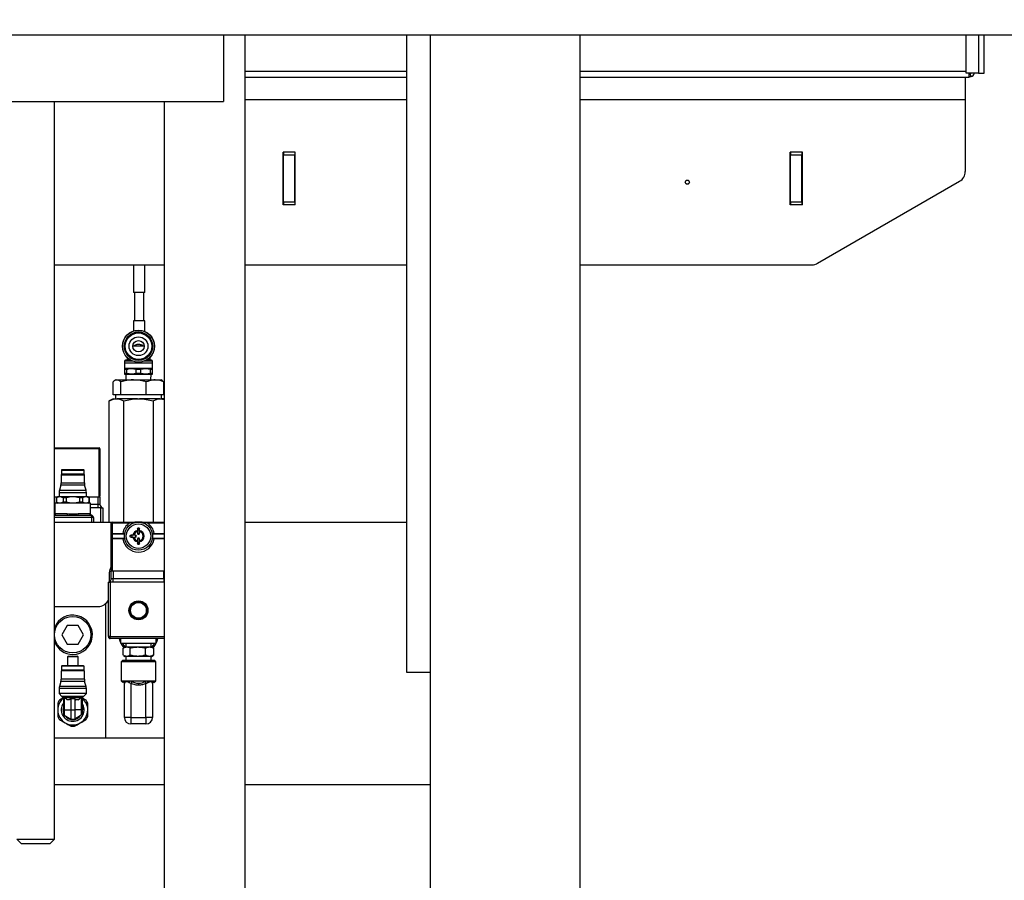
# Model space of a CAD drawing. Units: millimetres. Extents: x 20 to 410, y 10 to 287.
# Drawn here: x 106 to 123, y 206 to 221 of the extents above; entities that cross this region are included whole.
import ezdxf

# ---------------------------------------------------------------- set-up
doc = ezdxf.new("R2010")
doc.units = ezdxf.units.MM
doc.styles.add('SLDTEXTSTYLE0', font='TXT', dxfattribs={"width": 0.605})
doc.dimstyles.new('SLDDIMSTYLE0', dxfattribs={"dimtxt": 3.5, "dimasz": 3.302, "dimexe": 0, "dimexo": 0.0625, "dimgap": 0.875, "dimtad": 1, "dimdec": 3, "dimlfac": 30, "dimrnd": 1e-09, "dimzin": 12, "dimdsep": 46, "dimtxsty": 'SLDTEXTSTYLE0', "dimsah": 1, "dimcen": 0.09, "dimadec": 0, "dimazin": 3, "dimtfac": 1, "dimtdec": 3, "dimtofl": 0, "dimtmove": 0, "dimatfit": 3, "dimfxl": 1, "dimfrac": 2, "dimtolj": 1, "dimtzin": 12, "dimarcsym": 0})

# ---------------------------------------------------------------- blocks, each defined once
blk = doc.blocks.new('_D_4')
at = {"color": 7, "linetype": 'Continuous', "lineweight": 0}
for p, q in [((195.786, 256.386), (38.925, 256.386)), ((39.925, 256.386), (39.925, 192.886)), ((289.786, 192.886), (38.925, 192.886))]:
    blk.add_line(p, q, dxfattribs=at)
at = {"color": 7, "linetype": 'Continuous', "lineweight": 18}
for points in [[(39.925, 256.386), (39.417, 253.084), (40.433, 253.084)], [(39.925, 192.886), (40.433, 196.188), (39.417, 196.188)]]:
    blk.add_solid(points, dxfattribs=at)
at = {"color": 7, "linetype": 'Continuous', "lineweight": 18, "insert": (35.413, 220.252), "char_height": 3.5, "attachment_point": 1, "rotation": 90, "style": 'SLDTEXTSTYLE0'}
blk.add_mtext('1905', dxfattribs=at)

msp = doc.modelspace()

# ---------------------------------------------------------------- linework, layer by layer
at = {"color": 7, "linetype": 'Continuous', "lineweight": 25}
for p, q in [((56.852706, 220.770075), (129.869372, 220.770075)), ((109.452706, 220.770075), (109.452706, 219.586403)), ((109.835956, 205.119737), (109.835956, 220.770075)), ((112.702706, 220.770075), (112.702706, 209.456403)), ((113.119372, 220.770075), (113.119372, 194.35307)), ((115.786039, 194.35307), (115.786039, 220.770075)), ((122.636039, 220.089736), (122.636039, 220.770075)), ((122.952706, 220.089736), (122.952706, 220.770075)), ((109.835956, 220.02307), (112.702706, 220.02307)), ((115.786039, 220.02307), (122.686039, 220.02307)), ((122.619372, 220.02307), (122.619372, 219.62307)), ((122.852706, 220.089736), (122.636039, 220.089736)), ((122.686039, 220.02307), (122.686039, 220.089736)), ((122.722223, 220.029846), (122.704131, 220.076458)), ((122.771919, 220.089736), (122.779263, 220.086886)), ((122.780079, 220.089736), (122.779263, 220.086886)), ((122.852706, 220.089736), (122.952706, 220.089736)), ((102.786039, 219.586403), (109.452706, 219.586403)), ((106.452706, 206.494737), (106.452706, 219.586403)), ((108.402623, 219.586403), (108.402623, 205.077958)), ((122.619372, 219.62307), (122.619372, 218.344807)), ((110.727706, 218.686403), (110.511039, 218.686403)), ((110.511039, 217.75307), (110.511039, 218.686403)), ((110.519372, 218.686403), (110.519372, 218.636403)), ((110.519372, 217.80307), (110.519372, 218.636403)), ((110.719372, 218.636403), (110.519372, 218.636403)), ((110.719372, 218.686403), (110.719372, 218.636403)), ((110.719372, 217.80307), (110.719372, 218.636403)), ((110.727706, 217.75307), (110.727706, 218.686403)), ((119.727706, 218.686403), (119.511039, 218.686403)), ((119.511039, 217.75307), (119.511039, 218.686403)), ((119.519372, 218.686403), (119.519372, 218.636403)), ((119.719372, 218.636403), (119.519372, 218.636403)), ((119.519372, 217.80307), (119.519372, 218.636403)), ((119.719372, 218.686403), (119.719372, 218.636403)), ((119.719372, 217.80307), (119.719372, 218.636403)), ((119.727706, 217.75307), (119.727706, 218.686403)), ((119.999116, 216.716531), (122.519372, 218.171602)), ((110.727706, 217.75307), (110.511039, 217.75307)), ((110.719372, 217.80307), (110.519372, 217.80307)), ((110.519372, 217.80307), (110.519372, 217.75307)), ((110.719372, 217.80307), (110.719372, 217.75307)), ((119.727706, 217.75307), (119.511039, 217.75307)), ((119.719372, 217.80307), (119.519372, 217.80307)), ((119.519372, 217.80307), (119.519372, 217.75307)), ((119.719372, 217.80307), (119.719372, 217.75307)), ((106.452706, 216.689736), (108.402623, 216.689736)), ((107.857706, 216.689736), (107.857706, 216.19807)), ((108.057706, 216.19807), (108.057706, 216.689736)), ((109.835956, 216.689736), (112.702706, 216.689736)), ((115.786039, 216.689736), (119.899116, 216.689736)), ((108.057706, 216.19807), (107.857706, 216.19807)), ((107.874372, 216.19807), (107.874372, 215.69807)), ((108.041039, 215.69807), (108.041039, 216.19807)), ((107.857706, 215.69807), (107.857706, 215.516239)), ((108.057706, 215.69807), (107.857706, 215.69807)), ((108.057706, 215.506233), (108.057706, 215.69807)), ((108.044372, 215.244736), (107.844372, 215.244736)), ((107.697706, 214.97807), (107.697706, 214.944736)), ((107.807533, 214.994736), (107.714372, 214.994736)), ((107.744372, 215.010929), (107.737943, 215.0045)), ((107.744372, 215.041697), (107.744372, 214.998974)), ((107.770369, 215.0045), (107.761039, 215.000548)), ((107.789268, 215.010345), (107.770369, 215.0045)), ((108.174372, 214.994736), (108.081212, 214.994736)), ((108.098308, 215.010706), (108.118376, 215.0045)), ((108.118376, 215.0045), (108.127706, 215.000548)), ((108.144372, 215.041697), (108.144372, 214.998974)), ((108.150802, 215.0045), (108.144372, 215.010929)), ((108.191039, 214.944736), (108.191039, 214.97807)), ((107.694372, 214.849736), (107.694372, 214.835751)), ((107.694372, 214.849736), (107.819372, 214.849736)), ((107.694372, 214.835751), (107.739009, 214.835751)), ((107.694372, 214.835751), (107.694372, 214.760388)), ((107.696872, 214.944736), (107.696872, 214.851403)), ((108.191872, 214.944736), (107.696872, 214.944736)), ((107.739009, 214.760388), (107.739009, 214.835751)), ((107.819372, 214.849736), (108.069372, 214.849736)), ((107.819372, 214.849736), (107.899736, 214.835751)), ((107.899736, 214.835751), (107.989009, 214.835751)), ((107.899736, 214.835751), (107.899736, 214.760388)), ((107.989009, 214.835751), (108.069372, 214.849736)), ((107.989009, 214.760388), (107.989009, 214.835751)), ((108.069372, 214.849736), (108.194372, 214.849736)), ((108.149736, 214.835751), (108.149736, 214.760388)), ((108.149736, 214.835751), (108.194372, 214.835751)), ((108.191872, 214.851403), (108.191872, 214.944736)), ((108.194372, 214.760388), (108.194372, 214.835751)), ((107.493346, 214.379736), (107.493346, 214.610677)), ((107.544372, 214.646403), (107.524768, 214.635084)), ((107.544372, 214.646403), (107.563, 214.646403)), ((107.563, 214.646403), (107.858167, 214.646403)), ((107.632654, 214.379736), (107.632654, 214.610677)), ((107.739009, 214.760388), (107.694372, 214.760388)), ((107.694372, 214.746403), (107.819372, 214.746403)), ((107.719047, 214.746403), (107.722172, 214.646403)), ((107.819372, 214.746403), (107.739009, 214.760388)), ((107.819372, 214.746403), (108.069372, 214.746403)), ((107.858167, 214.646403), (108.239539, 214.646403)), ((107.989009, 214.760388), (107.899736, 214.760388)), ((108.069372, 214.746403), (107.989009, 214.760388)), ((108.069372, 214.746403), (108.194372, 214.746403)), ((108.08368, 214.379736), (108.08368, 214.610677)), ((108.194372, 214.760388), (108.149736, 214.760388)), ((108.166572, 214.646403), (108.169697, 214.746403)), ((108.194372, 214.746403), (108.194372, 214.760388)), ((108.239539, 214.646403), (108.344372, 214.646403)), ((108.363977, 214.635084), (108.344372, 214.646403)), ((108.363907, 214.634963), (108.395399, 214.610677)), ((108.395399, 214.379736), (108.395399, 214.610677)), ((107.494039, 214.31307), (107.424757, 214.27307)), ((107.424757, 212.12307), (107.424757, 214.27307)), ((107.540882, 214.379736), (107.493346, 214.379736)), ((107.494039, 214.31307), (107.546001, 214.31307)), ((107.537706, 214.379736), (107.537706, 214.31307)), ((107.585118, 214.379736), (107.540882, 214.379736)), ((107.546001, 214.31307), (107.563321, 214.31307)), ((107.927052, 214.31307), (107.563321, 214.31307)), ((107.632654, 214.379736), (107.585118, 214.379736)), ((107.786557, 214.379736), (107.632654, 214.379736)), ((107.684565, 212.12307), (107.684565, 214.27307)), ((107.929777, 214.379736), (107.786557, 214.379736)), ((107.927052, 214.31307), (107.961693, 214.31307)), ((108.08368, 214.379736), (107.929777, 214.379736)), ((108.325424, 214.31307), (107.961693, 214.31307)), ((108.190047, 214.379736), (108.08368, 214.379736)), ((108.244459, 214.379736), (108.190047, 214.379736)), ((108.20418, 214.27307), (108.20418, 212.12307)), ((108.289031, 214.379736), (108.244459, 214.379736)), ((108.395399, 214.379736), (108.289031, 214.379736)), ((108.325424, 214.31307), (108.342744, 214.31307)), ((108.342744, 214.31307), (108.402623, 214.301357)), ((108.394706, 214.31307), (108.342744, 214.31307)), ((108.351039, 214.31307), (108.351039, 214.379736)), ((108.402623, 214.308499), (108.394706, 214.31307)), ((106.452706, 213.439736), (107.244372, 213.439736)), ((107.244372, 213.439736), (107.244372, 213.42307)), ((107.244372, 212.57307), (107.244372, 213.42307)), ((107.244372, 213.42307), (107.261039, 213.42307)), ((107.261039, 213.42307), (107.261039, 212.589736)), ((106.586039, 213.056403), (106.576039, 213.046403)), ((106.576039, 213.046403), (106.576039, 212.979736)), ((106.576039, 213.046403), (106.777706, 213.046403)), ((106.586039, 213.056403), (106.969372, 213.056403)), ((106.777706, 213.046403), (106.979372, 213.046403)), ((106.979372, 213.046403), (106.969372, 213.056403)), ((106.979372, 212.979736), (106.979372, 213.046403)), ((106.575206, 212.966403), (106.571872, 212.96307)), ((106.571872, 212.96307), (106.571872, 212.817736)), ((106.571872, 212.96307), (106.777706, 212.96307)), ((106.575206, 212.966403), (106.980206, 212.966403)), ((106.594372, 212.976403), (106.594372, 212.966403)), ((106.777706, 212.96307), (106.983539, 212.96307)), ((106.961039, 212.966403), (106.961039, 212.976403)), ((106.983539, 212.96307), (106.980206, 212.966403)), ((106.983539, 212.817736), (106.983539, 212.96307)), ((106.566295, 212.777862), (106.541116, 212.689611)), ((107.014295, 212.689611), (106.989116, 212.777862)), ((106.452706, 212.57307), (106.511039, 212.57307)), ((106.511039, 212.57307), (106.486039, 212.552092)), ((106.486039, 212.552092), (106.486039, 212.477381)), ((106.487693, 212.552092), (106.486039, 212.552092)), ((106.487693, 212.552092), (106.487693, 212.477381)), ((106.546766, 212.57307), (106.511039, 212.57307)), ((106.535539, 212.649736), (106.535539, 212.57307)), ((106.777706, 212.57307), (106.546766, 212.57307)), ((106.65956, 212.552092), (106.605838, 212.552092)), ((106.605838, 212.552092), (106.605838, 212.477381)), ((106.65956, 212.552092), (106.65956, 212.477381)), ((107.008646, 212.57307), (106.777706, 212.57307)), ((106.895851, 212.552092), (106.895851, 212.477381)), ((106.949573, 212.552092), (106.895851, 212.552092)), ((106.949573, 212.552092), (106.949573, 212.477381)), ((107.044372, 212.57307), (107.008646, 212.57307)), ((107.019872, 212.57307), (107.019872, 212.649736)), ((107.069372, 212.552092), (107.044372, 212.57307)), ((107.044372, 212.57307), (107.227706, 212.57307)), ((107.067719, 212.552092), (107.067719, 212.477381)), ((107.069372, 212.552092), (107.067719, 212.552092)), ((107.069372, 212.477381), (107.069372, 212.552092)), ((107.227706, 212.439736), (107.227706, 212.57307)), ((107.227706, 212.57307), (107.261039, 212.57307)), ((107.261039, 212.57307), (107.261039, 212.439736)), ((106.461039, 212.375187), (106.452706, 212.375187)), ((106.461039, 212.456403), (106.461039, 212.270858)), ((107.094372, 212.456403), (106.461039, 212.456403)), ((106.486039, 212.477381), (106.511039, 212.456403)), ((106.487693, 212.477381), (106.486039, 212.477381)), ((106.65956, 212.477381), (106.605838, 212.477381)), ((106.949573, 212.477381), (106.895851, 212.477381)), ((107.044372, 212.456403), (107.069372, 212.477381)), ((107.069372, 212.477381), (107.067719, 212.477381)), ((107.094372, 212.270858), (107.094372, 212.456403)), ((107.227706, 212.375187), (107.094372, 212.375187)), ((107.227706, 212.375187), (107.227706, 212.439736)), ((107.227706, 212.439736), (107.261039, 212.439736)), ((107.277706, 212.373129), (107.227706, 212.375187)), ((107.283828, 212.37307), (107.277706, 212.373129)), ((107.283828, 212.37307), (107.310472, 212.37307)), ((107.311039, 212.373129), (107.310472, 212.37307)), ((107.311039, 212.373129), (107.311039, 212.12307)), ((106.670987, 212.239736), (106.452706, 212.239736)), ((106.476118, 212.27307), (106.681151, 212.27307)), ((106.581039, 212.245653), (106.586956, 212.239736)), ((106.874261, 212.27307), (107.079293, 212.27307)), ((107.111039, 212.239736), (106.884424, 212.239736)), ((106.968456, 212.239736), (106.974372, 212.245653)), ((107.111039, 212.239736), (107.111039, 212.206403)), ((107.144372, 212.206403), (107.111039, 212.206403)), ((107.144372, 212.206403), (107.144372, 212.12307)), ((106.452706, 212.12307), (107.477706, 212.12307)), ((107.461039, 212.106403), (107.477706, 212.106403)), ((107.461039, 211.906403), (107.461039, 212.106403)), ((107.477706, 212.12307), (107.477706, 212.106403)), ((107.477706, 212.12307), (107.783645, 212.12307)), ((107.477706, 212.106403), (107.477706, 211.92307)), ((107.783645, 212.106403), (107.477706, 212.106403)), ((107.783645, 212.106403), (107.783645, 212.12307)), ((107.783645, 212.12307), (107.819928, 212.12307)), ((107.816965, 212.111959), (107.783645, 212.106403)), ((107.826725, 212.093658), (107.816965, 212.111959)), ((107.927706, 212.006403), (107.927706, 211.997471)), ((107.927706, 211.997471), (107.927706, 211.932001)), ((107.961039, 211.997471), (107.961039, 212.006403)), ((107.961039, 211.932001), (107.961039, 211.997471)), ((108.062019, 212.093658), (108.07178, 212.111959)), ((108.068817, 212.12307), (108.1051, 212.12307)), ((108.1051, 212.106403), (108.07178, 212.111959)), ((108.1051, 212.12307), (108.1051, 212.106403)), ((108.1051, 212.12307), (108.402623, 212.12307)), ((109.835956, 212.12307), (112.702706, 212.12307)), ((107.477706, 211.906403), (107.461039, 211.906403)), ((107.461039, 211.839736), (107.461039, 211.906403)), ((107.461039, 211.839736), (107.477706, 211.839736)), ((107.461039, 211.27307), (107.461039, 211.839736)), ((107.477706, 211.906403), (107.477706, 211.92307)), ((107.477706, 211.92307), (107.699423, 211.92307)), ((107.696605, 211.906403), (107.477706, 211.906403)), ((107.477706, 211.906403), (107.477706, 211.839736)), ((107.477706, 211.82307), (107.477706, 211.839736)), ((107.477706, 211.839736), (107.696605, 211.839736)), ((107.699423, 211.82307), (107.477706, 211.82307)), ((107.477706, 211.82307), (107.477706, 211.256403)), ((107.819971, 211.889736), (107.811039, 211.889736)), ((107.811039, 211.856403), (107.819971, 211.856403)), ((107.885441, 211.889736), (107.819971, 211.889736)), ((107.819971, 211.856403), (107.885441, 211.856403)), ((107.894372, 211.889736), (107.885441, 211.889736)), ((107.885441, 211.856403), (107.894372, 211.856403)), ((107.927706, 211.932001), (107.927706, 211.92307)), ((107.927706, 211.82307), (107.927706, 211.814138)), ((107.927706, 211.814138), (107.927706, 211.748668)), ((107.961039, 211.92307), (107.961039, 211.932001)), ((107.961039, 211.814138), (107.961039, 211.82307)), ((107.961039, 211.748668), (107.961039, 211.814138)), ((108.189321, 211.92307), (108.402623, 211.92307)), ((108.402623, 211.82307), (108.189321, 211.82307)), ((107.927706, 211.748668), (107.927706, 211.739736)), ((107.961039, 211.739736), (107.961039, 211.748668)), ((107.459114, 211.333234), (107.461039, 211.332122)), ((107.426039, 211.22307), (107.426039, 211.064404)), ((107.461039, 211.12307), (107.461039, 211.256403)), ((107.461039, 211.256403), (107.494372, 211.256403)), ((107.461039, 211.12307), (107.494372, 211.12307)), ((107.494372, 211.256403), (108.394372, 211.256403)), ((107.494372, 211.256403), (107.494372, 211.12307)), ((107.494372, 211.05852), (107.494372, 211.12307)), ((107.494372, 211.12307), (108.394372, 211.12307)), ((108.394372, 211.12307), (108.394372, 211.256403)), ((108.394372, 211.256403), (108.402623, 211.256403)), ((108.394372, 211.12307), (108.394372, 211.05852)), ((107.411606, 211.056403), (107.411039, 211.056463)), ((107.411039, 210.089736), (107.411039, 211.056463)), ((107.411606, 211.056403), (107.43825, 211.056403)), ((107.444372, 211.056463), (107.43825, 211.056403)), ((107.444372, 211.056463), (107.444372, 210.089736)), ((108.394372, 211.05852), (107.494372, 211.05852)), ((108.402623, 211.058181), (108.394372, 211.05852)), ((106.452706, 210.62307), (107.226039, 210.62307)), ((107.361039, 210.675506), (107.361039, 208.289736)), ((106.681481, 210.289736), (106.585256, 210.12307)), ((106.873931, 210.289736), (106.681481, 210.289736)), ((106.970156, 210.12307), (106.873931, 210.289736)), ((106.585256, 210.12307), (106.681481, 209.956403)), ((106.873931, 209.956403), (106.970156, 210.12307)), ((107.444372, 210.089736), (107.411039, 210.089736)), ((107.444372, 210.056403), (107.444372, 210.089736)), ((106.681481, 209.956403), (106.873931, 209.956403)), ((108.402623, 210.056403), (107.444372, 210.056403)), ((107.627706, 210.056403), (107.627706, 209.97307)), ((107.627706, 209.97307), (108.261039, 209.97307)), ((107.675221, 209.760577), (107.675221, 209.885563)), ((107.711039, 209.906403), (107.681271, 209.889216)), ((107.711039, 209.906403), (107.737204, 209.906403)), ((107.721974, 209.97307), (107.719891, 209.906403)), ((107.737204, 209.906403), (107.933764, 209.906403)), ((107.799188, 209.760577), (107.799188, 209.885563)), ((107.933764, 209.906403), (108.140932, 209.906403)), ((108.068339, 209.760577), (108.068339, 209.885563)), ((108.140932, 209.906403), (108.177706, 209.906403)), ((108.168854, 209.906403), (108.16677, 209.97307)), ((108.207474, 209.889216), (108.177706, 209.906403)), ((108.213524, 209.885563), (108.207186, 209.888718)), ((108.213524, 209.885563), (108.213524, 209.760577)), ((108.261039, 209.97307), (108.261039, 210.056403)), ((106.700206, 209.745403), (106.683539, 209.728736)), ((106.683539, 209.728736), (106.683539, 209.57307)), ((106.871872, 209.728736), (106.683539, 209.728736)), ((106.700206, 209.745403), (106.855206, 209.745403)), ((106.871872, 209.728736), (106.855206, 209.745403)), ((106.871872, 209.57307), (106.871872, 209.728736)), ((107.681262, 209.756928), (107.711039, 209.739736)), ((107.737204, 209.739736), (107.711039, 209.739736)), ((107.719891, 209.739736), (107.721974, 209.67307)), ((107.933764, 209.739736), (107.737204, 209.739736)), ((108.140932, 209.739736), (107.933764, 209.739736)), ((108.177706, 209.739736), (108.140932, 209.739736)), ((108.16677, 209.67307), (108.168854, 209.739736)), ((108.177706, 209.739736), (108.207483, 209.756928)), ((108.207187, 209.75744), (108.213524, 209.760577)), ((106.586039, 209.57307), (106.576039, 209.56307)), ((106.576039, 209.56307), (106.576039, 209.496403)), ((106.979372, 209.56307), (106.576039, 209.56307)), ((106.969372, 209.57307), (106.586039, 209.57307)), ((106.979372, 209.56307), (106.969372, 209.57307)), ((106.979372, 209.496403), (106.979372, 209.56307)), ((107.669372, 209.67307), (107.636039, 209.639736)), ((107.636039, 209.639736), (107.636039, 209.306403)), ((108.252706, 209.639736), (107.636039, 209.639736)), ((107.669372, 209.67307), (108.219372, 209.67307)), ((108.252706, 209.639736), (108.219372, 209.67307)), ((108.252706, 209.306403), (108.252706, 209.639736)), ((106.575206, 209.48307), (106.571872, 209.479736)), ((106.571872, 209.479736), (106.571872, 209.334403)), ((106.983539, 209.479736), (106.571872, 209.479736)), ((106.980206, 209.48307), (106.575206, 209.48307)), ((106.976039, 209.49307), (106.579372, 209.49307)), ((106.596039, 209.49307), (106.596039, 209.48307)), ((106.959372, 209.48307), (106.959372, 209.49307)), ((106.983539, 209.479736), (106.980206, 209.48307)), ((106.983539, 209.334403), (106.983539, 209.479736)), ((112.702706, 209.456403), (113.119372, 209.456403)), ((106.566295, 209.294529), (106.541116, 209.206277)), ((107.014295, 209.206277), (106.989116, 209.294529)), ((107.636039, 209.306403), (107.669372, 209.27307)), ((107.636039, 209.306403), (107.68078, 209.306403)), ((107.68078, 209.306403), (107.784409, 209.306403)), ((107.694372, 209.27307), (107.682535, 209.27307)), ((107.694372, 208.656403), (107.694372, 209.255654)), ((107.811039, 209.255654), (107.779558, 209.271048)), ((107.784409, 209.306403), (107.825398, 209.29101)), ((107.784409, 209.306403), (108.104336, 209.306403)), ((107.825398, 209.29101), (107.811039, 209.255654)), ((107.811039, 209.255654), (107.811039, 208.656403)), ((107.944372, 209.262714), (107.944372, 209.227359)), ((108.063347, 209.29101), (108.077706, 209.255654)), ((108.077706, 208.656403), (108.077706, 209.255654)), ((108.104336, 209.306403), (108.207965, 209.306403)), ((108.20621, 209.27307), (108.194372, 209.27307)), ((108.194372, 209.255654), (108.194372, 208.656403)), ((108.219372, 209.27307), (108.20621, 209.27307)), ((108.207965, 209.306403), (108.252706, 209.306403)), ((108.219372, 209.27307), (108.252706, 209.306403)), ((106.535539, 209.166403), (106.535539, 209.078736)), ((106.535539, 209.078736), (106.586631, 209.027644)), ((107.019872, 209.078736), (106.535539, 209.078736)), ((106.611039, 209.013685), (106.611039, 208.789736)), ((106.638406, 209.000609), (106.627706, 209.011223)), ((106.627706, 209.011223), (106.627706, 208.789736)), ((106.917006, 209.000609), (106.927706, 209.011223)), ((106.927706, 209.011223), (106.927706, 208.789736)), ((106.944372, 209.013685), (106.944372, 208.789736)), ((106.96878, 209.027644), (107.019872, 209.078736)), ((107.019872, 209.078736), (107.019872, 209.166403)), ((106.604637, 208.997735), (106.542055, 208.961604)), ((106.604696, 209.000609), (106.611039, 208.985295)), ((106.917006, 209.000609), (106.638406, 209.000609)), ((106.716008, 208.968719), (106.680894, 208.968719)), ((106.743054, 208.985295), (106.716008, 208.968719)), ((106.812358, 208.985295), (106.743054, 208.985295)), ((106.743054, 208.985295), (106.743054, 208.789736)), ((106.812358, 208.985295), (106.839403, 208.968719)), ((106.812358, 208.985295), (106.812358, 208.789736)), ((106.874518, 208.968719), (106.839403, 208.968719)), ((106.944372, 208.985295), (106.950716, 209.000609)), ((106.954372, 208.85629), (106.944372, 208.85629)), ((106.954372, 208.85145), (106.944372, 208.85145)), ((107.013356, 208.961604), (106.949519, 208.99846)), ((106.954372, 208.85629), (106.954372, 208.85145)), ((106.954372, 208.832088), (106.954372, 208.85145)), ((106.611039, 208.789736), (106.627706, 208.789736)), ((106.611039, 208.789736), (106.611039, 208.722176)), ((106.627706, 208.789736), (106.627706, 208.693308)), ((106.627706, 208.789736), (106.743054, 208.789736)), ((106.627706, 208.693308), (106.743054, 208.626712)), ((106.743054, 208.789736), (106.743054, 208.626712)), ((106.743054, 208.789736), (106.812358, 208.789736)), ((106.812358, 208.789736), (106.812358, 208.626712)), ((106.927706, 208.789736), (106.812358, 208.789736)), ((106.927706, 208.693308), (106.812358, 208.626712)), ((106.927706, 208.789736), (106.927706, 208.693308)), ((106.927706, 208.789736), (106.944372, 208.789736)), ((106.954372, 208.832088), (106.944372, 208.832088)), ((106.954372, 208.826038), (106.944372, 208.826038)), ((106.954372, 208.821185), (106.944372, 208.821185)), ((106.954372, 208.794576), (106.944372, 208.794576)), ((106.944372, 208.789736), (106.944372, 208.722176)), ((106.954372, 208.789736), (106.944372, 208.789736)), ((106.954372, 208.826038), (106.954372, 208.832088)), ((106.954372, 208.826038), (106.954372, 208.821185)), ((106.954372, 208.794576), (106.954372, 208.821185)), ((106.954372, 208.794576), (106.954372, 208.789736)), ((107.811039, 208.656403), (107.694372, 208.656403)), ((107.811039, 208.656403), (108.077706, 208.656403)), ((107.811039, 208.656403), (107.811039, 208.539736)), ((108.077706, 208.539736), (107.811039, 208.539736)), ((108.194372, 208.656403), (108.077706, 208.656403)), ((108.077706, 208.656403), (108.077706, 208.539736)), ((108.402623, 208.289736), (106.452706, 208.289736)), ((108.402623, 207.456403), (106.452706, 207.456403)), ((113.119372, 207.456403), (109.835956, 207.456403)), ((105.786039, 206.494737), (105.869372, 206.411403)), ((105.786039, 206.494737), (106.452706, 206.494737)), ((106.369372, 206.411403), (105.869372, 206.411403)), ((106.369372, 206.411403), (106.452706, 206.494737))]:
    msp.add_line(p, q, dxfattribs=at)
at = {"color": 8, "linetype": 'Continuous', "lineweight": 25}
for p, q in [((122.852706, 220.770075), (122.852706, 220.089736)), ((112.702706, 220.12307), (109.835956, 220.12307)), ((122.636039, 220.12307), (115.786039, 220.12307)), ((109.835956, 219.62307), (112.702706, 219.62307)), ((115.786039, 219.62307), (122.619372, 219.62307)), ((107.843805, 214.97807), (107.697706, 214.97807)), ((107.744372, 215.0045), (107.737943, 215.0045)), ((107.761039, 215.02653), (107.761039, 215.000548)), ((107.791039, 215.0045), (107.770369, 215.0045)), ((108.191039, 214.97807), (108.04494, 214.97807)), ((108.118376, 215.0045), (108.097706, 215.0045)), ((108.127706, 215.02653), (108.127706, 215.000548)), ((108.150802, 215.0045), (108.144372, 215.0045)), ((108.191872, 214.851403), (107.696872, 214.851403)), ((107.244372, 213.42307), (106.452706, 213.42307)), ((106.576039, 212.979736), (106.979372, 212.979736)), ((106.541116, 212.689611), (106.777706, 212.689611)), ((106.989116, 212.777862), (106.566295, 212.777862)), ((106.571872, 212.817736), (106.983539, 212.817736)), ((106.777706, 212.689611), (107.014295, 212.689611)), ((106.535539, 212.649736), (107.019872, 212.649736)), ((106.452706, 212.439736), (106.461039, 212.439736)), ((107.094372, 212.439736), (107.227706, 212.439736)), ((107.277706, 212.12307), (107.277706, 212.373129)), ((107.111039, 212.206403), (106.452706, 212.206403)), ((107.094365, 212.270945), (107.079293, 212.27307)), ((107.111039, 212.206403), (107.111039, 212.12307)), ((108.402623, 212.106403), (108.1051, 212.106403)), ((108.402623, 211.906403), (108.19214, 211.906403)), ((108.19214, 211.839736), (108.402623, 211.839736)), ((108.394372, 211.12307), (108.402623, 211.12307)), ((107.444372, 210.089736), (108.402623, 210.089736)), ((106.979372, 209.496403), (106.576039, 209.496403)), ((107.014295, 209.206277), (106.541116, 209.206277)), ((106.989116, 209.294529), (106.566295, 209.294529)), ((106.983539, 209.334403), (106.571872, 209.334403)), ((107.019872, 209.166403), (106.535539, 209.166403)), ((106.96878, 209.027644), (106.586631, 209.027644)), ((106.611039, 209.000609), (106.604696, 209.000609)), ((106.950716, 209.000609), (106.944372, 209.000609))]:
    msp.add_line(p, q, dxfattribs=at)
at = {"color": 7, "linetype": 'Continuous', "lineweight": 25, "flags": 128}
for points in [[(107.657888, 209.97307), (107.681765, 209.934361), (107.706633, 209.903859)], [(108.182112, 209.903859), (108.208592, 209.936626), (108.230857, 209.97307)]]:
    msp.add_lwpolyline(points, dxfattribs=at)
at = {"color": 7, "linetype": 'Continuous', "lineweight": 25}
for centre, radius in [((117.686039, 218.156403), 0.036667), ((117.686039, 218.156403), 0.034167), ((107.944372, 215.244736), 0.285), ((107.944372, 215.244736), 0.281772), ((107.944372, 215.244736), 0.252561), ((107.944372, 215.244736), 0.249333), ((107.944372, 215.244736), 0.246), ((107.944372, 215.244736), 0.245), ((107.944372, 215.244736), 0.235), ((107.944372, 215.244736), 0.166667), ((107.944372, 215.244736), 0.1), ((107.944372, 211.87307), 0.25), ((107.944372, 211.87307), 0.216667), ((107.944372, 212.006403), 0.016667), ((107.811039, 211.87307), 0.016667), ((107.944372, 211.739736), 0.016667), ((107.944372, 210.556403), 0.168333), ((107.944372, 210.556403), 0.166333), ((107.944372, 210.556403), 0.164667), ((107.944372, 210.556403), 0.157417), ((107.944372, 210.556403), 0.155833), ((107.944372, 210.556403), 0.139167), ((106.777706, 210.12307), 0.323378)]:
    msp.add_circle(centre, radius, dxfattribs=at)
for centre, radius, start, end in [((122.686039, 220.12307), 0.05, 291.2132034, 318.1896851), ((122.686039, 220.12307), 0.1, 291.2132034, 338.7867966), ((122.419372, 218.344807), 0.2, 300, 360), ((119.899116, 216.889736), 0.2, 270, 300), ((107.714372, 214.97807), 0.016667, 90, 180), ((107.714372, 215.02807), 0.033333, 270, 315), ((108.174372, 215.02807), 0.033333, 225, 270), ((108.174372, 214.97807), 0.016667, 0, 90), ((107.695206, 214.851403), 0.001667, 270, 0), ((108.193539, 214.851403), 0.001667, 180, 270), ((107.244372, 213.42307), 0.016667, 0, 90), ((106.579372, 212.979736), 0.003333, 180, 270), ((106.976039, 212.979736), 0.003333, 270, 0), ((106.680872, 212.649736), 0.145333, 164.0758894, 180), ((106.426539, 212.817736), 0.145333, 344.0758894, 0), ((107.128872, 212.817736), 0.145333, 180, 195.9241106), ((106.874539, 212.649736), 0.145333, 0, 15.9241106), ((107.244372, 212.589736), 0.016667, 270, 0), ((107.327706, 212.439736), 0.066667, 180, 255.5224878), ((107.111039, 212.206403), 0.033333, 0, 90), ((107.477706, 212.106403), 0.016667, 90, 180), ((107.944372, 211.87307), 0.283333, 124.5603218, 169.8357514), ((107.832075, 212.11388), 0.015231, 142.8902674, 187.2468983), ((108.05667, 212.11388), 0.015231, 352.7531017, 37.1097326), ((107.944372, 211.87307), 0.283333, 10.1642486, 55.4396782), ((107.477706, 211.906403), 0.016667, 90, 180), ((107.477706, 211.839736), 0.016667, 180, 270), ((107.944372, 211.87307), 0.283333, 190.1642486, 349.8357514), ((107.944372, 211.87307), 0.1, 99.5940682, 170.4059318), ((107.944372, 211.87307), 0.1, 189.5940682, 260.4059318), ((107.944372, 211.87307), 0.083333, 101.536959, 168.463041), ((107.944372, 211.87307), 0.083333, 191.536959, 258.463041), ((107.894372, 211.87307), 0.016667, 0, 90), ((107.894372, 211.87307), 0.016667, 270, 0), ((107.944372, 211.92307), 0.016667, 180, 270), ((107.944372, 211.82307), 0.016667, 90, 180), ((107.944372, 211.92307), 0.016667, 270, 0), ((107.944372, 211.82307), 0.016667, 0, 90), ((107.944372, 211.87307), 0.1, 0, 80.4059318), ((107.944372, 211.87307), 0.083333, 0, 78.463041), ((107.944372, 211.87307), 0.083333, 281.536959, 0), ((107.944372, 211.87307), 0.1, 279.5940682, 0), ((107.626039, 211.22307), 0.2, 146.576733, 180), ((107.394372, 211.12307), 0.066667, 284.4775122, 0), ((107.477706, 211.27307), 0.016667, 180, 270), ((107.226039, 210.82307), 0.2, 270, 337.668355), ((106.777706, 210.12307), 0.348418, 270, 158.8736595), ((107.444372, 210.089736), 0.033333, 180, 270), ((106.777706, 210.12307), 0.348418, 201.1263405, 270), ((107.944372, 210.12307), 0.348418, 191.0310605, 220.3470864), ((107.944372, 210.12307), 0.348418, 319.6271418, 348.9689395), ((106.579372, 209.496403), 0.003333, 180, 270), ((106.976039, 209.496403), 0.003333, 270, 0), ((106.680872, 209.166403), 0.145333, 164.0758894, 180), ((106.426539, 209.334403), 0.145333, 344.0758894, 0), ((107.128872, 209.334403), 0.145333, 180, 195.9241106), ((106.874539, 209.166403), 0.145333, 0, 15.9241106), ((107.646564, 209.266841), 0.052305, 4.6128114, 49.1444407), ((107.654489, 209.306217), 0.12992, 344.2941163, 0.0820902), ((108.234256, 209.306217), 0.12992, 179.9179098, 195.7058837), ((108.242181, 209.266841), 0.052305, 130.8555593, 175.3871886), ((106.527706, 208.968719), 0.083333, 22.5, 45), ((107.027706, 208.968719), 0.083333, 135, 157.5), ((106.777706, 208.789736), 0.266667, 129.7646855, 180), ((106.777706, 208.789736), 0.291667, 143.8955082, 156.1044918), ((106.777706, 208.789736), 0.173333, 164.0576314, 195.9423686), ((106.777706, 208.789736), 0.266667, 0, 50.2353145), ((106.777706, 208.789736), 0.291667, 23.8955082, 36.1044918), ((106.777706, 208.789736), 0.266667, 180, 240), ((106.777706, 208.789736), 0.291667, 203.8955082, 216.1044918), ((106.644372, 208.722176), 0.033333, 180, 240), ((106.777706, 208.789736), 0.173333, 216.1316224, 323.8683776), ((106.777706, 208.789736), 0.266667, 300, 0), ((106.911039, 208.722176), 0.033333, 300, 0), ((106.777706, 208.789736), 0.173333, 344.0576314, 0), ((106.777706, 208.789736), 0.291667, 323.8955082, 336.1044918), ((106.777706, 208.789736), 0.266667, 240, 300), ((106.777706, 208.789736), 0.166667, 258, 282), ((106.777706, 208.789736), 0.291667, 263.8955082, 276.1044918), ((107.811039, 208.656403), 0.116667, 180, 270), ((108.077706, 208.656403), 0.116667, 270, 0)]:
    msp.add_arc(centre, radius, start, end, dxfattribs=at)
at = {"color": 8, "linetype": 'Continuous', "lineweight": 25}
for centre, radius, start, end in [((107.943331, 211.998674), 0.015671, 184.4019497, 273.811261), ((107.945414, 211.998674), 0.015671, 266.188739, 355.5980503), ((107.818768, 211.874111), 0.015671, 356.188739, 85.5980503), ((107.818768, 211.872028), 0.015671, 274.4019497, 3.811261), ((107.884238, 211.874111), 0.015671, 356.188739, 85.5980503), ((107.884238, 211.872028), 0.015671, 274.4019497, 3.811261), ((107.943331, 211.933204), 0.015671, 184.4019497, 273.811261), ((107.943331, 211.812935), 0.015671, 86.188739, 175.5980503), ((107.945414, 211.933204), 0.015671, 266.188739, 355.5980503), ((107.945414, 211.812935), 0.015671, 4.4019497, 93.811261), ((107.943331, 211.747465), 0.015671, 86.188739, 175.5980503), ((107.945414, 211.747465), 0.015671, 4.4019497, 93.811261), ((106.777706, 208.789736), 0.203333, 145.0519863, 270), ((106.777706, 208.789736), 0.203333, 270, 34.9480137)]:
    msp.add_arc(centre, radius, start, end, dxfattribs=at)
at = {"color": 7, "linetype": 'Continuous', "lineweight": 25}
for points, knots in [([(122.704131, 220.076458), (122.701966, 220.075717), (122.697968, 220.074349), (122.691865, 220.073274), (122.687984, 220.073138), (122.686039, 220.07307)], [0, 0, 0, 0, 0.370730058, 0.68455162, 1, 1, 1, 1]), ([(122.722223, 220.029846), (122.71928, 220.028799), (122.713394, 220.026705), (122.701348, 220.023864), (122.692131, 220.023386), (122.686039, 220.02307)], [0, 0, 0, 0, 0.25322257, 0.506445147, 1, 1, 1, 1]), ([(107.844372, 215.244736), (107.860141, 215.253576), (107.884467, 215.267214), (107.920195, 215.279679), (107.94831, 215.282418), (107.986216, 215.27571), (108.016864, 215.260286), (108.039016, 215.247764), (108.044372, 215.244736)], [0, 0, 0, 0, 0.263351132, 0.406295523, 0.516865227, 0.627472846, 0.909933062, 1, 1, 1, 1]), ([(107.744372, 214.998974), (107.744579, 214.998555), (107.745038, 214.997622), (107.749104, 214.997661), (107.75498, 214.998527), (107.759429, 215.000011), (107.761039, 215.000548)], [0, 0, 0, 0, 0.234967922, 0.523495554, 0.827525302, 1, 1, 1, 1]), ([(108.127706, 215.000548), (108.130627, 214.999662), (108.136471, 214.997891), (108.142377, 214.997537), (108.144281, 214.998066), (108.14436, 214.998855), (108.144372, 214.998974)], [0, 0, 0, 0, 0.3167688595, 0.6336952461, 0.9448753392, 1, 1, 1, 1]), ([(107.739009, 214.835751), (107.759113, 214.841441), (107.785625, 214.848944), (107.812804, 214.849582), (107.819372, 214.849736)], [0, 0, 0, 0, 0.7583041, 1, 1, 1, 1]), ([(108.069372, 214.849736), (108.073085, 214.849687), (108.10023, 214.849328), (108.1268, 214.842042), (108.149736, 214.835751)], [0, 0, 0, 0, 0.136753456, 1, 1, 1, 1]), ([(108.194372, 214.835751), (108.194372, 214.841441), (108.194372, 214.848944), (108.194372, 214.849582), (108.194372, 214.849736)], [0, 0, 0, 0, 0.7583041, 1, 1, 1, 1]), ([(107.563, 214.646403), (107.561349, 214.64636), (107.548845, 214.646037), (107.525272, 214.638234), (107.504053, 214.619918), (107.493346, 214.610677)], [0, 0, 0, 0, 0.07009856, 0.530788835, 1, 1, 1, 1]), ([(107.632654, 214.610677), (107.621342, 214.620662), (107.59851, 214.640816), (107.574908, 214.644529), (107.563, 214.646403)], [0, 0, 0, 0, 0.495457963, 1, 1, 1, 1]), ([(107.858167, 214.646403), (107.852821, 214.64636), (107.81234, 214.646037), (107.736017, 214.638234), (107.667318, 214.619918), (107.632654, 214.610677)], [0, 0, 0, 0, 0.07009856, 0.530788835, 1, 1, 1, 1]), ([(107.694372, 214.760388), (107.694372, 214.754698), (107.694372, 214.747195), (107.694372, 214.746557), (107.694372, 214.746403)], [0, 0, 0, 0, 0.7583040997, 1, 1, 1, 1]), ([(107.899736, 214.760388), (107.879632, 214.754698), (107.853119, 214.747195), (107.825941, 214.746557), (107.819372, 214.746403)], [0, 0, 0, 0, 0.7583041, 1, 1, 1, 1]), ([(108.08368, 214.610677), (108.047056, 214.620662), (107.973136, 214.640816), (107.896721, 214.644529), (107.858167, 214.646403)], [0, 0, 0, 0, 0.4954579635, 1, 1, 1, 1]), ([(108.149736, 214.760388), (108.1268, 214.754098), (108.10023, 214.746811), (108.073085, 214.746452), (108.069372, 214.746403)], [0, 0, 0, 0, 0.8632465436, 1, 1, 1, 1]), ([(108.239539, 214.646403), (108.225367, 214.645873), (108.172612, 214.643899), (108.121247, 214.62471), (108.08368, 214.610677)], [0, 0, 0, 0, 0.2686336051, 1, 1, 1, 1]), ([(108.395399, 214.610677), (108.382314, 214.61607), (108.33151, 214.63701), (108.278728, 214.642401), (108.239539, 214.646403)], [0, 0, 0, 0, 0.257551345, 1, 1, 1, 1]), ([(107.424757, 214.27307), (107.444483, 214.283627), (107.48424, 214.304905), (107.525309, 214.310334), (107.546001, 214.31307)], [0, 0, 0, 0, 0.4961568916, 1, 1, 1, 1]), ([(107.563321, 214.31307), (107.583665, 214.31041), (107.624734, 214.30504), (107.664498, 214.283792), (107.684565, 214.27307)], [0, 0, 0, 0, 0.495364107, 1, 1, 1, 1]), ([(107.684565, 214.27307), (107.724016, 214.283627), (107.803531, 214.304905), (107.885668, 214.310334), (107.927052, 214.31307)], [0, 0, 0, 0, 0.496156892, 1, 1, 1, 1]), ([(107.961693, 214.31307), (108.002381, 214.31041), (108.084519, 214.30504), (108.164047, 214.283792), (108.20418, 214.27307)], [0, 0, 0, 0, 0.4953641094, 1, 1, 1, 1]), ([(108.20418, 214.27307), (108.223906, 214.283627), (108.263663, 214.304905), (108.304731, 214.310334), (108.325424, 214.31307)], [0, 0, 0, 0, 0.496156892, 1, 1, 1, 1]), ([(106.579372, 212.976403), (106.582022, 212.976403), (106.586097, 212.976403), (106.610829, 212.976403), (106.636426, 212.976403), (106.668201, 212.976403), (106.714376, 212.976403), (106.752756, 212.976403), (106.777706, 212.976403)], [0, 0, 0, 0, 0.239456844, 0.36836066, 0.5, 0.63163934, 0.760543156, 1, 1, 1, 1]), ([(106.777706, 212.976403), (106.802655, 212.976403), (106.841036, 212.976403), (106.887211, 212.976403), (106.918985, 212.976403), (106.944582, 212.976403), (106.969314, 212.976403), (106.97339, 212.976403), (106.976039, 212.976403)], [0, 0, 0, 0, 0.239456844, 0.36836066, 0.5, 0.63163934, 0.760543156, 1, 1, 1, 1]), ([(106.546766, 212.57307), (106.53685, 212.572056), (106.516724, 212.569999), (106.497464, 212.558119), (106.487693, 212.552092)], [0, 0, 0, 0, 0.492672288, 1, 1, 1, 1]), ([(106.605838, 212.552092), (106.596334, 212.557973), (106.577083, 212.569886), (106.556956, 212.572), (106.546766, 212.57307)], [0, 0, 0, 0, 0.493694233, 1, 1, 1, 1]), ([(106.777706, 212.57307), (106.757875, 212.572056), (106.717623, 212.569999), (106.679103, 212.558119), (106.65956, 212.552092)], [0, 0, 0, 0, 0.492672288, 1, 1, 1, 1]), ([(106.895851, 212.552092), (106.876842, 212.557973), (106.83834, 212.569886), (106.798086, 212.572), (106.777706, 212.57307)], [0, 0, 0, 0, 0.493694233, 1, 1, 1, 1]), ([(107.008646, 212.57307), (106.99873, 212.572056), (106.978604, 212.569999), (106.959344, 212.558119), (106.949573, 212.552092)], [0, 0, 0, 0, 0.4926722879, 1, 1, 1, 1]), ([(107.067719, 212.552092), (107.058214, 212.557973), (107.038963, 212.569886), (107.018836, 212.572), (107.008646, 212.57307)], [0, 0, 0, 0, 0.4936942325, 1, 1, 1, 1]), ([(106.546766, 212.456403), (106.53685, 212.457416), (106.516724, 212.459473), (106.497464, 212.471353), (106.487693, 212.477381)], [0, 0, 0, 0, 0.492672288, 1, 1, 1, 1]), ([(106.605838, 212.477381), (106.596334, 212.471499), (106.577083, 212.459587), (106.556956, 212.457473), (106.546766, 212.456403)], [0, 0, 0, 0, 0.493694233, 1, 1, 1, 1]), ([(106.777706, 212.456403), (106.757875, 212.457416), (106.717623, 212.459473), (106.679103, 212.471353), (106.65956, 212.477381)], [0, 0, 0, 0, 0.492672288, 1, 1, 1, 1]), ([(106.895851, 212.477381), (106.876842, 212.471499), (106.83834, 212.459587), (106.798086, 212.457473), (106.777706, 212.456403)], [0, 0, 0, 0, 0.493694233, 1, 1, 1, 1]), ([(107.008646, 212.456403), (106.99873, 212.457416), (106.978604, 212.459473), (106.959344, 212.471353), (106.949573, 212.477381)], [0, 0, 0, 0, 0.492672288, 1, 1, 1, 1]), ([(107.067719, 212.477381), (107.058214, 212.471499), (107.038963, 212.459587), (107.018836, 212.457473), (107.008646, 212.456403)], [0, 0, 0, 0, 0.493694233, 1, 1, 1, 1]), ([(106.461036, 212.270943), (106.460628, 212.267152), (106.459937, 212.260747), (106.456444, 212.253439), (106.453706, 212.250385), (106.452706, 212.249269)], [0, 0, 0, 0, 0.4792482712, 0.8096263807, 1, 1, 1, 1]), ([(106.884424, 212.239736), (106.84887, 212.239207), (106.777724, 212.238148), (106.706578, 212.239207), (106.670987, 212.239736)], [0, 0, 0, 0, 0.499747425, 1, 1, 1, 1]), ([(106.681151, 212.27307), (106.713352, 212.272007), (106.777723, 212.269881), (106.842092, 212.272007), (106.874261, 212.27307)], [0, 0, 0, 0, 0.50024797, 1, 1, 1, 1]), ([(107.117026, 212.239415), (107.11686, 212.239459), (107.11661, 212.239525), (107.115182, 212.24006), (107.113601, 212.240754), (107.111808, 212.241638), (107.10948, 212.242998), (107.105539, 212.245813), (107.100847, 212.250647), (107.097351, 212.256817), (107.094935, 212.263575), (107.094594, 212.268062), (107.094375, 212.270943)], [0, 0, 0, 0, 0.2389042422, 0.3577932013, 0.3934502919, 0.4314492743, 0.4783276937, 0.5356995153, 0.6659029237, 0.790608687, 0.8655559989, 1, 1, 1, 1]), ([(107.944372, 212.12307), (107.944167, 212.12307), (107.94242, 212.123069), (107.929794, 212.123024), (107.898493, 212.122146), (107.857524, 212.119055), (107.827928, 212.113877), (107.816965, 212.111959)], [0, 0, 0, 0, 0.004804284, 0.040981795, 0.296051375, 0.739251865, 1, 1, 1, 1]), ([(107.819928, 212.12307), (107.828007, 212.12307), (107.858956, 212.12307), (107.900413, 212.12307), (107.933833, 212.12307), (107.944174, 212.12307), (107.944372, 212.12307)], [0, 0, 0, 0, 0.1961471091, 0.7513706669, 0.9952357629, 1, 1, 1, 1]), ([(108.07178, 212.111959), (108.060817, 212.113877), (108.031221, 212.119055), (107.990252, 212.122146), (107.95895, 212.123024), (107.946325, 212.123069), (107.944577, 212.12307), (107.944372, 212.12307)], [0, 0, 0, 0, 0.260748135, 0.703948625, 0.959018205, 0.995195695, 1, 1, 1, 1]), ([(107.944372, 212.12307), (107.944571, 212.12307), (107.947672, 212.12307), (107.970193, 212.12307), (108.011629, 212.12307), (108.049872, 212.12307), (108.068817, 212.12307)], [0, 0, 0, 0, 0.004764648, 0.074574283, 0.54157324, 1, 1, 1, 1]), ([(107.494372, 211.05852), (107.487315, 211.058341), (107.470638, 211.057919), (107.45398, 211.056995), (107.444372, 211.056463)], [0, 0, 0, 0, 0.423195119, 1, 1, 1, 1]), ([(107.681558, 209.888718), (107.689529, 209.893254), (107.707758, 209.903629), (107.726601, 209.905404), (107.737204, 209.906403)], [0, 0, 0, 0, 0.437272442, 1, 1, 1, 1]), ([(107.737204, 209.906403), (107.74759, 209.905353), (107.768593, 209.903229), (107.788915, 209.891494), (107.799188, 209.885563)], [0, 0, 0, 0, 0.49451073, 1, 1, 1, 1]), ([(107.799188, 209.885563), (107.821044, 209.891387), (107.865156, 209.903144), (107.910756, 209.90531), (107.933764, 209.906403)], [0, 0, 0, 0, 0.495457974, 1, 1, 1, 1]), ([(107.933764, 209.906403), (107.956313, 209.905353), (108.001913, 209.903229), (108.046036, 209.891494), (108.068339, 209.885563)], [0, 0, 0, 0, 0.494510731, 1, 1, 1, 1]), ([(108.068339, 209.885563), (108.080129, 209.891387), (108.103923, 209.903144), (108.128521, 209.90531), (108.140932, 209.906403)], [0, 0, 0, 0, 0.495457974, 1, 1, 1, 1]), ([(108.140932, 209.906403), (108.153095, 209.905353), (108.177693, 209.903229), (108.201493, 209.891494), (108.213524, 209.885563)], [0, 0, 0, 0, 0.494510729, 1, 1, 1, 1]), ([(107.737204, 209.739736), (107.726812, 209.740696), (107.707968, 209.742437), (107.689735, 209.752795), (107.681558, 209.75744)], [0, 0, 0, 0, 0.551512948, 1, 1, 1, 1]), ([(107.799188, 209.760577), (107.789122, 209.754752), (107.768804, 209.742995), (107.747801, 209.740829), (107.737204, 209.739736)], [0, 0, 0, 0, 0.495457961, 1, 1, 1, 1]), ([(107.933764, 209.739736), (107.911214, 209.740787), (107.865614, 209.74291), (107.821491, 209.754645), (107.799188, 209.760577)], [0, 0, 0, 0, 0.494510723, 1, 1, 1, 1]), ([(108.068339, 209.760577), (108.046484, 209.754752), (108.002372, 209.742995), (107.956771, 209.740829), (107.933764, 209.739736)], [0, 0, 0, 0, 0.495457974, 1, 1, 1, 1]), ([(108.140932, 209.739736), (108.128768, 209.740787), (108.104171, 209.74291), (108.08037, 209.754645), (108.068339, 209.760577)], [0, 0, 0, 0, 0.494510731, 1, 1, 1, 1]), ([(108.213524, 209.760577), (108.201735, 209.754752), (108.17794, 209.742995), (108.153342, 209.740829), (108.140932, 209.739736)], [0, 0, 0, 0, 0.495457963, 1, 1, 1, 1]), ([(107.682535, 209.27307), (107.679511, 209.280346), (107.674019, 209.293562), (107.678683, 209.302421), (107.68078, 209.306403)], [0, 0, 0, 0, 0.550502687, 1, 1, 1, 1]), ([(107.694372, 209.255654), (107.694372, 209.25577), (107.694372, 209.261699), (107.694372, 209.267441), (107.694372, 209.27307)], [0, 0, 0, 0, 0.019579713, 1, 1, 1, 1]), ([(107.6987, 209.271048), (107.696757, 209.267062), (107.694478, 209.262387), (107.694386, 209.256519), (107.694372, 209.255654)], [0, 0, 0, 0, 0.85271383, 1, 1, 1, 1]), ([(107.779558, 209.271048), (107.767917, 209.276292), (107.749287, 209.284685), (107.726669, 209.290951), (107.709065, 209.283436), (107.702598, 209.275707), (107.6987, 209.271048)], [0, 0, 0, 0, 0.321520948, 0.514520983, 0.707315598, 1, 1, 1, 1]), ([(107.944372, 209.227359), (107.917595, 209.229427), (107.87694, 209.232566), (107.833357, 209.246866), (107.815757, 209.253797), (107.811039, 209.255654)], [0, 0, 0, 0, 0.585460196, 0.888888267, 1, 1, 1, 1]), ([(107.825398, 209.29101), (107.829679, 209.289155), (107.845503, 209.282299), (107.884184, 209.268083), (107.920588, 209.264836), (107.944372, 209.262714)], [0, 0, 0, 0, 0.113926458, 0.421084818, 1, 1, 1, 1]), ([(107.944372, 209.262714), (107.946821, 209.26274), (107.968138, 209.262959), (108.00922, 209.269206), (108.045047, 209.283638), (108.063347, 209.29101)], [0, 0, 0, 0, 0.059684294, 0.519706382, 1, 1, 1, 1]), ([(108.077706, 209.255654), (108.056556, 209.247801), (108.013514, 209.231818), (107.967683, 209.228862), (107.944372, 209.227359)], [0, 0, 0, 0, 0.491360008, 1, 1, 1, 1]), ([(108.063347, 209.29101), (108.069363, 209.293598), (108.082906, 209.299424), (108.096681, 209.30391), (108.104336, 209.306403)], [0, 0, 0, 0, 0.4442733908, 1, 1, 1, 1]), ([(108.109187, 209.271048), (108.105303, 209.269424), (108.099424, 209.266965), (108.088865, 209.261873), (108.082316, 209.258223), (108.077706, 209.255654)], [0, 0, 0, 0, 0.365453665, 0.553269705, 1, 1, 1, 1]), ([(108.190045, 209.271048), (108.185696, 209.276292), (108.178736, 209.284685), (108.159364, 209.290951), (108.137435, 209.283436), (108.119812, 209.275707), (108.109187, 209.271048)], [0, 0, 0, 0, 0.321520948, 0.514520983, 0.707315598, 1, 1, 1, 1]), ([(108.194372, 209.255654), (108.19409, 209.259394), (108.193658, 209.265107), (108.190972, 209.269523), (108.190045, 209.271048)], [0, 0, 0, 0, 0.6546093183, 1, 1, 1, 1]), ([(108.194372, 209.27307), (108.194372, 209.267441), (108.194372, 209.261699), (108.194372, 209.25577), (108.194372, 209.255654)], [0, 0, 0, 0, 0.980420287, 1, 1, 1, 1]), ([(108.207965, 209.306403), (108.208988, 209.30487), (108.213267, 209.298454), (108.212614, 209.287116), (108.207633, 209.276191), (108.20621, 209.27307)], [0, 0, 0, 0, 0.1832234524, 0.7666839428, 1, 1, 1, 1]), ([(106.627706, 209.011223), (106.625742, 209.012787), (106.621805, 209.015923), (106.616439, 209.018088), (106.61281, 209.018079), (106.611225, 209.016378), (106.611092, 209.014446), (106.611039, 209.013685)], [0, 0, 0, 0, 0.226377116, 0.453754028, 0.666246475, 0.868483816, 1, 1, 1, 1]), ([(106.944372, 209.013685), (106.944234, 209.014866), (106.943958, 209.017233), (106.941301, 209.018332), (106.937103, 209.017462), (106.932266, 209.014974), (106.92911, 209.012378), (106.927706, 209.011223)], [0, 0, 0, 0, 0.2136123594, 0.4278815982, 0.6332257931, 0.8367681008, 1, 1, 1, 1]), ([(106.511039, 208.907882), (106.511039, 208.876847), (106.511039, 208.837979), (106.511039, 208.797829), (106.511039, 208.789736)], [0, 0, 0, 0, 0.7984558894, 1, 1, 1, 1]), ([(106.680894, 208.968719), (106.669818, 208.974757), (106.654306, 208.983215), (106.641942, 208.996741), (106.638406, 209.000609)], [0, 0, 0, 0, 0.714028385, 1, 1, 1, 1]), ([(106.874518, 208.968719), (106.885594, 208.974757), (106.901105, 208.983215), (106.91347, 208.996741), (106.917006, 209.000609)], [0, 0, 0, 0, 0.7140283849, 1, 1, 1, 1]), ([(107.044372, 208.789736), (107.044372, 208.82709), (107.044372, 208.867261), (107.044372, 208.90522), (107.044372, 208.907882)], [0, 0, 0, 0, 0.929871277, 1, 1, 1, 1]), ([(106.511039, 208.789736), (106.511039, 208.752383), (106.511039, 208.712212), (106.511039, 208.674253), (106.511039, 208.671591)], [0, 0, 0, 0, 0.929871277, 1, 1, 1, 1]), ([(107.044372, 208.671591), (107.044372, 208.702625), (107.044372, 208.741494), (107.044372, 208.781644), (107.044372, 208.789736)], [0, 0, 0, 0, 0.7984558894, 1, 1, 1, 1]), ([(106.542055, 208.617869), (106.568932, 208.602352), (106.602593, 208.582918), (106.637364, 208.562842), (106.644372, 208.558796)], [0, 0, 0, 0, 0.798455889, 1, 1, 1, 1]), ([(106.644372, 208.558796), (106.676722, 208.540119), (106.711511, 208.520034), (106.744384, 208.501055), (106.746689, 208.499724)], [0, 0, 0, 0, 0.929871277, 1, 1, 1, 1]), ([(106.808722, 208.499724), (106.838616, 208.516983), (106.872358, 208.536464), (106.907079, 208.55651), (106.911039, 208.558796)], [0, 0, 0, 0, 0.885944456, 1, 1, 1, 1]), ([(106.911039, 208.558796), (106.944744, 208.578256), (106.979517, 208.598332), (107.012347, 208.617287), (107.013356, 208.617869)], [0, 0, 0, 0, 0.969274742, 1, 1, 1, 1])]:
    msp.add_open_spline(points, degree=3, knots=knots, dxfattribs=at)
at = {"color": 8, "linetype": 'Continuous', "lineweight": 25}
for points, knots in [([(106.452706, 212.241477), (106.453995, 212.241689), (106.459388, 212.242575), (106.467294, 212.249108), (106.4747, 212.259926), (106.475645, 212.268688), (106.476118, 212.27307)], [0, 0, 0, 0, 0.094764419, 0.396509613, 0.698254806, 1, 1, 1, 1]), ([(106.461047, 212.270945), (106.461044, 212.270945), (106.456018, 212.270236), (106.46607, 212.271653), (106.476118, 212.27307)], [0, 0, 0, 0, 0.0004958938, 1, 1, 1, 1])]:
    msp.add_open_spline(points, degree=3, knots=knots, dxfattribs=at)
at = {"color": 7, "linetype": 'Continuous', "lineweight": 25}
for points in [[(106.681151, 212.27307), (106.680998, 212.268702), (106.680692, 212.259966), (106.678342, 212.248948), (106.674982, 212.24124), (106.672319, 212.240237), (106.670987, 212.239736)], [(106.884424, 212.239736), (106.883093, 212.240237), (106.880429, 212.24124), (106.877069, 212.248948), (106.874719, 212.259966), (106.874414, 212.268702), (106.874261, 212.27307)], [(107.079293, 212.27307), (107.07977, 212.268702), (107.080725, 212.259966), (107.088066, 212.248948), (107.098559, 212.24124), (107.106879, 212.240237), (107.111039, 212.239736)]]:
    msp.add_open_spline(points, degree=3, dxfattribs=at)

# ---------------------------------------------------------------- dimensions: what is measured, and where the dimension line sits
at = {"color": 7, "linetype": 'Continuous', "lineweight": 18}
dim = msp.add_linear_dim(base=(39.925181, 192.886403), p1=(195.786039, 256.386403), p2=(289.786039, 192.886403), angle=90, dimstyle='SLDDIMSTYLE0', dxfattribs=at)
dim.commit()
dim.dimension.update_dxf_attribs({"geometry": '_D_4', "text_midpoint": (39.925181, 224.636403), "dimtype": 160})

doc.saveas('drawing.dxf')
